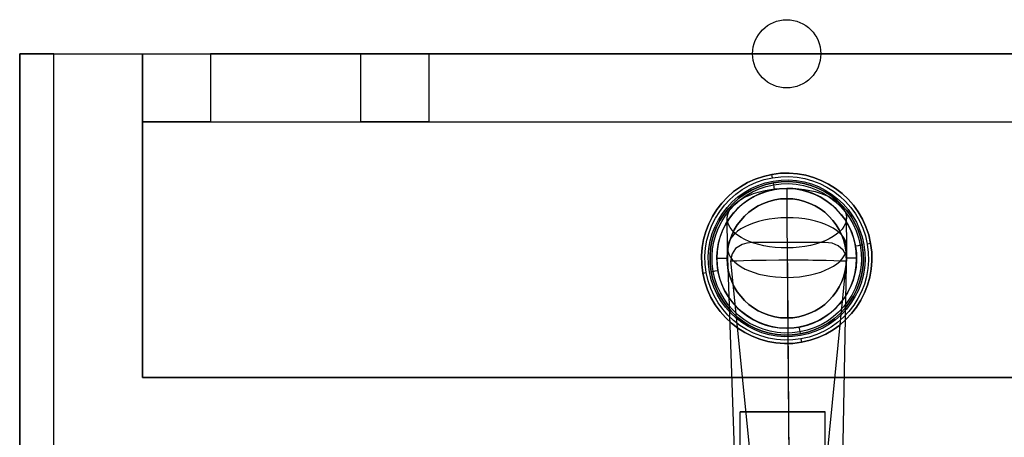
# Model space of a CAD drawing. Extents: x -225 to 225, y -350 to 10.
# Drawn here: x -225 to 64, y -112 to 10 of the extents above; entities that cross this region are included whole.
import ezdxf

# ---------------------------------------------------------------- set-up
doc = ezdxf.new("R2010")
doc.units = 0
doc.header["$LTSCALE"] = 25
doc.layers.add('TEAM-INSP', color=5, linetype='CONTINUOUS')
doc.layers.add('TEAM-NET', color=15, linetype='CONTINUOUS')

msp = doc.modelspace()

# ---------------------------------------------------------------- linework, layer by layer
at = {"layer": 'TEAM-INSP'}
msp.add_circle((0, 0), 10, dxfattribs=at)
at = {"layer": 'TEAM-NET', "extrusion": (-1, 0, 0)}
for p, q in [((-224.998075, 0, 757.632548), (-224.998075, 0, 882.632548)), ((-224.998075, -340, 757.632548), (-224.998075, 0, 757.632548)), ((-224.998075, 0, 882.632548), (-224.998075, -340, 882.632548))]:
    msp.add_line(p, q, dxfattribs=at)
at = {"layer": 'TEAM-NET', "extrusion": (0, 1, 0)}
for p, q in [((-224.998075, 0, 757.632548), (-224.998075, 0, 882.632548)), ((-224.998075, 0, 757.632548), (-189.001925, 0, 757.632548)), ((-214.998075, 0, 892.632548), (215.001925, 0, 892.632548)), ((-189.001925, 0, 780), (-189.001925, 0, 757.632548)), ((169.001925, 0, 800), (-169.001925, 0, 800)), ((-189.001925, -30, 757.632548), (-189.001925, -30, 780)), ((-189.001925, -30, 757.632548), (-188.998075, -30, 757.632548)), ((-188.998075, -30, 757.632548), (-188.998075, -30, 780.392382)), ((-188.998075, -95, 757.632548), (-188.998075, -95, 862.632548)), ((-188.998075, -95, 757.632548), (189.001925, -95, 757.632548)), ((189.001925, -95, 862.632548), (-188.998075, -95, 862.632548))]:
    msp.add_line(p, q, dxfattribs=at)
at = {"layer": 'TEAM-NET', "extrusion": (0, 0, -1)}
for p, q in [((-224.998075, -340, 757.632548), (-224.998075, 0, 757.632548)), ((-224.998075, 0, 757.632548), (-189.001925, 0, 757.632548)), ((-189.001925, 0, 757.632548), (-189.001925, -30, 757.632548)), ((-169.001925, 0, 800), (-169.001925, -20, 800)), ((169.001925, 0, 800), (-169.001925, 0, 800)), ((-188.998075, -95, 862.632548), (-188.998075, -20, 862.632548)), ((-188.998075, -20, 862.632548), (189.001925, -20, 862.632548)), ((-169.001925, -20, 800), (169.001925, -20, 800)), ((-189.001925, -30, 757.632548), (-188.998075, -30, 757.632548)), ((-188.998075, -30, 757.632548), (-188.998075, -95, 757.632548)), ((-188.998075, -95, 757.632548), (189.001925, -95, 757.632548)), ((189.001925, -95, 862.632548), (-188.998075, -95, 862.632548))]:
    msp.add_line(p, q, dxfattribs=at)
at = {"layer": 'TEAM-NET'}
for p, q in [((-224.998075, 0, 882.632548), (-224.998075, -340, 882.632548)), ((-214.998075, 0, 892.632548), (215.001925, 0, 892.632548)), ((-214.998075, -340, 892.632548), (-214.998075, 0, 892.632548)), ((-214.998075, -340, 892.632548), (-214.998075, 0, 892.632548)), ((-189.001925, -30, 780), (-189.001925, 0, 780)), ((-169.001925, 0, 800), (-169.001925, -20, 800)), ((-124.998075, 0, 837.632548), (-124.998075, -20, 837.632548)), ((-124.998075, 0, 837.632548), (-124.998075, -20, 837.632548)), ((-104.998075, 0, 837.632548), (-104.998075, -20, 837.632548)), ((-104.998075, 0, 837.632548), (-104.998075, -20, 837.632548)), ((-188.998075, -20, 780.392382), (-188.998075, -30, 780.392382)), ((-4.182083, -36.367521, 902.632548), (-4.356417, -35.382834, 901.632548)), ((-4.356417, -35.382834, 892.632548), (-4.356417, -35.382834, 901.632548)), ((-4.00775, -37.352207, 902.632548), (-4.00775, -37.352207, 1022.632548)), ((-3.920583, -37.844551, 1022.632548), (-3.920583, -37.844551, 1060.632548)), ((-0.00846, -39.435931, 1001.017014), (0.063756, -48.095884, 996.017014)), ((-0.00846, -39.435931, 1001.017014), (0.063756, -48.095884, 996.017014)), ((-17.362672, -56.991508, 1011.172458), (-17.434887, -48.331555, 1016.172458)), ((0.063756, -48.095884, 996.017014), (1.161585, -179.745117, 924.048103)), ((0.063756, -48.095884, 996.017014), (1.161585, -179.745117, 924.048103)), ((17.636112, -56.699651, 1011.172458), (17.563896, -48.039699, 1016.172458)), ((-12.779557, -186.861616, 936.172458), (-17.362672, -56.991508, 1011.172458)), ((11.205463, -55.355793, 1062.632548), (-9.999004, -55.355793, 1062.632548)), ((11.205463, -55.355793, 1062.632548), (-9.999004, -55.355793, 1062.632548)), ((0.137468, -56.935323, 1031.327903), (0.209684, -65.595275, 1026.327903)), ((0.137468, -56.935323, 1031.327903), (0.209684, -65.595275, 1026.327903)), ((15.219469, -186.628131, 936.172458), (17.636112, -56.699651, 1011.172458)), ((22.157374, -56.077493, 1060.632548), (22.157374, -56.077493, 1022.632548)), ((22.157374, -56.077493, 1060.632548), (22.157374, -56.077493, 1022.632548)), ((22.649717, -55.990326, 1022.632548), (22.649717, -55.990326, 902.632548)), ((22.649717, -55.990326, 1022.632548), (22.649717, -55.990326, 902.632548)), ((24.619091, -55.641658, 901.632548), (23.634404, -55.815992, 902.632548)), ((24.619091, -55.641658, 901.632548), (23.634404, -55.815992, 902.632548)), ((24.619091, -55.641658, 901.632548), (24.619091, -55.641658, 892.632548)), ((24.619091, -55.641658, 901.632548), (24.619091, -55.641658, 892.632548)), ((-17.498075, -60, 889.632548), (-17.498075, -60, 862.632548)), ((-17.498075, -60, 889.632548), (-17.498075, -60, 862.632548)), ((17.501925, -60, 889.632548), (17.501925, -60, 862.632548)), ((17.501925, -60, 889.632548), (17.501925, -60, 862.632548)), ((-6.896771, -155.355793, 1062.632548), (-16.354659, -60.776905, 1062.632548)), ((-6.896771, -155.355793, 1062.632548), (-16.354659, -60.776905, 1062.632548)), ((8.103229, -155.355793, 1062.632548), (17.561118, -60.776905, 1062.632548)), ((8.103229, -155.355793, 1062.632548), (17.561118, -60.776905, 1062.632548)), ((-24.615241, -64.358342, 901.632548), (-23.630555, -64.184008, 902.632548)), ((-24.615241, -64.358342, 901.632548), (-23.630555, -64.184008, 902.632548)), ((-24.615241, -64.358342, 901.632548), (-24.615241, -64.358342, 892.632548)), ((-24.615241, -64.358342, 901.632548), (-24.615241, -64.358342, 892.632548)), ((-22.645868, -64.009674, 1022.632548), (-22.645868, -64.009674, 902.632548)), ((-22.645868, -64.009674, 1022.632548), (-22.645868, -64.009674, 902.632548)), ((-22.153525, -63.922507, 1060.632548), (-22.153525, -63.922507, 1022.632548)), ((-22.153525, -63.922507, 1060.632548), (-22.153525, -63.922507, 1022.632548)), ((0.209684, -65.595275, 1026.327903), (1.278327, -193.74463, 948.296814)), ((0.209684, -65.595275, 1026.327903), (1.278327, -193.74463, 948.296814)), ((3.924432, -82.155449, 1022.632548), (3.924432, -82.155449, 1060.632548)), ((4.011599, -82.647793, 902.632548), (4.011599, -82.647793, 1022.632548)), ((4.185933, -83.632479, 902.632548), (4.360266, -84.617166, 901.632548)), ((4.360266, -84.617166, 892.632548), (4.360266, -84.617166, 901.632548)), ((-13.681801, -117, 862.632548), (-13.681801, -105, 862.632548)), ((-13.681801, -117, 862.632548), (-13.681801, -105, 862.632548)), ((11.318199, -117, 862.632548), (11.318199, -105, 862.632548)), ((11.318199, -117, 862.632548), (11.318199, -105, 862.632548))]:
    msp.add_line(p, q, dxfattribs=at)
at = {"layer": 'TEAM-NET', "extrusion": (1, 0, 0)}
for p, q in [((-189.001925, 0, 780), (-189.001925, 0, 757.632548)), ((-189.001925, 0, 757.632548), (-189.001925, -30, 757.632548)), ((-189.001925, -30, 780), (-189.001925, 0, 780)), ((-188.998075, -20, 780.392382), (-188.998075, -20, 862.632548)), ((-188.998075, -20, 780.392382), (-188.998075, -30, 780.392382)), ((-188.998075, -95, 862.632548), (-188.998075, -20, 862.632548)), ((-189.001925, -30, 757.632548), (-189.001925, -30, 780)), ((-188.998075, -30, 757.632548), (-188.998075, -30, 780.392382)), ((-188.998075, -30, 757.632548), (-188.998075, -95, 757.632548)), ((-188.998075, -95, 757.632548), (-188.998075, -95, 862.632548))]:
    msp.add_line(p, q, dxfattribs=at)
at = {"layer": 'TEAM-NET', "extrusion": (0, -1, 0)}
for p, q in [((-188.998075, -20, 780.392382), (-188.998075, -20, 862.632548)), ((-188.998075, -20, 862.632548), (189.001925, -20, 862.632548)), ((-169.001925, -20, 800), (169.001925, -20, 800))]:
    msp.add_line(p, q, dxfattribs=at)
at = {"layer": 'TEAM-NET', "extrusion": (0, -1, 0), "flags": 128}
msp.add_lwpolyline([(11.205545, 1062.63263), (10.561597, 1063.23163), (8.827375, 1064.544088), (6.923243, 1065.592698), (5.925418, 1066.009282), (4.896725, 1066.354515), (2.770148, 1066.820747), (1.327689, 1066.959367), (-0.114182, 1066.959668), (-1.556465, 1066.821907), (-4.372745, 1066.134646), (-5.710544, 1065.595428), (-7.614955, 1064.547921), (-9.349906, 1063.236197), (-9.999082, 1062.632626)], dxfattribs=at)
msp.add_lwpolyline([(11.205545, 1062.63263), (10.561597, 1063.23163), (8.827375, 1064.544088), (6.923243, 1065.592698), (5.925418, 1066.009282), (4.896725, 1066.354515), (2.770148, 1066.820747), (1.327689, 1066.959367), (-0.114182, 1066.959668), (-1.556465, 1066.821907), (-4.372745, 1066.134646), (-5.710544, 1065.595428), (-7.614955, 1064.547921), (-9.349906, 1063.236197), (-9.999082, 1062.632626)], dxfattribs=at)
at = {"layer": 'TEAM-NET'}
for points in [[(-9.999004, -55.355793, 1062.632548), (-11.68776, -55.50944, 1062.632548), (-13.071877, -55.914548, 1062.632548), (-14.989118, -57.156176, 1062.632548), (-16.041428, -58.700908, 1062.632548), (-16.328591, -59.726223, 1062.632548), (-16.354659, -60.776905, 1062.632548)], [(-9.999004, -55.355793, 1062.632548), (-11.68776, -55.50944, 1062.632548), (-13.071877, -55.914548, 1062.632548), (-14.989118, -57.156176, 1062.632548), (-16.041428, -58.700908, 1062.632548), (-16.328591, -59.726223, 1062.632548), (-16.354659, -60.776905, 1062.632548)], [(17.561118, -60.776905, 1062.632548), (17.403181, -59.135974, 1062.632548), (16.604032, -57.61231, 1062.632548), (15.115505, -56.328154, 1062.632548), (13.311156, -55.601061, 1062.632548), (11.205463, -55.355793, 1062.632548)], [(17.561118, -60.776905, 1062.632548), (17.403181, -59.135974, 1062.632548), (16.604032, -57.61231, 1062.632548), (15.115505, -56.328154, 1062.632548), (13.311156, -55.601061, 1062.632548), (11.205463, -55.355793, 1062.632548)], [(-16.354659, -60.776905, 1062.632548), (-14.661196, -60.696373, 1064.938721), (-12.64079, -60.625008, 1066.990872), (-10.332124, -60.564409, 1068.740003), (-7.797719, -60.516197, 1070.136077), (-6.017459, -60.491444, 1070.854428), (-2.270155, -60.459962, 1071.769677), (-0.351245, -60.45366, 1071.953093), (1.567082, -60.453674, 1071.952693), (3.486228, -60.460015, 1071.768133), (6.315769, -60.481364, 1071.147276), (7.684626, -60.497195, 1070.687435), (9.012481, -60.516322, 1070.132439), (11.546515, -60.564586, 1068.734893), (13.85421, -60.62522, 1066.984781), (15.873748, -60.696621, 1064.931582), (17.561118, -60.776905, 1062.632548)], [(-16.354659, -60.776905, 1062.632548), (-14.661196, -60.696373, 1064.938721), (-12.64079, -60.625008, 1066.990872), (-10.332124, -60.564409, 1068.740003), (-7.797719, -60.516197, 1070.136077), (-6.017459, -60.491444, 1070.854428), (-2.270155, -60.459962, 1071.769677), (-0.351245, -60.45366, 1071.953093), (1.567082, -60.453674, 1071.952693), (3.486228, -60.460015, 1071.768133), (6.315769, -60.481364, 1071.147276), (7.684626, -60.497195, 1070.687435), (9.012481, -60.516322, 1070.132439), (11.546515, -60.564586, 1068.734893), (13.85421, -60.62522, 1066.984781), (15.873748, -60.696621, 1064.931582), (17.561118, -60.776905, 1062.632548)]]:
    msp.add_polyline3d(points, dxfattribs=at)
at = {"layer": 'TEAM-NET', "extrusion": (0, 1, 0)}
for centre, radius, start, end in [((214.998075, 882.632548), 10, 0, 90), ((169.001925, 780), 20, 0, 90), ((169.001925, 780), 20, 0, 90), ((114.998075, 837.632548), 10, 180, 0), ((114.998075, 837.632548), 10, 0, 180), ((169.001925, 780, -20), 20, 1.124164, 90), ((114.998075, 837.632548, -20), 10, 180, 0), ((114.998075, 837.632548, -20), 10, 0, 180), ((169.001925, 780, -30), 20, 0, 1.124164), ((169.001925, 780, -30), 20, 0, 1.124164), ((20.498075, 889.632548, -60), 3, 90, 180), ((20.498075, 889.632548, -60), 3, 90, 180)]:
    msp.add_arc(centre, radius, start, end, dxfattribs=at)
at = {"layer": 'TEAM-NET', "extrusion": (0, -1, 0)}
for centre, radius, start, end in [((-214.998075, 882.632548), 10, 90, 180), ((-114.998075, 837.632548), 10, 180, 0), ((-114.998075, 837.632548), 10, 360, 180), ((-169.001925, 780, 20), 20, 90, 178.875836), ((-114.998075, 837.632548, 20), 10, 360, 180), ((-114.998075, 837.632548, 20), 10, 180, 0), ((20.501925, 889.632548, 60), 3, 90, 180), ((20.501925, 889.632548, 60), 3, 90, 180), ((-1.181801, 862.632548, 105), 12.5, 180, 0), ((-1.181801, 862.632548, 105), 12.5, 360, 180), ((-1.181801, 862.632548, 105), 12.5, 180, 0), ((-1.181801, 862.632548, 105), 12.5, 360, 180)]:
    msp.add_arc(centre, radius, start, end, dxfattribs=at)
at = {"layer": 'TEAM-NET', "extrusion": (0, 0, -1)}
for centre, radius, start, end in [((-0.001925, -60, -892.632548), 25, 349.960116, 169.960116), ((-0.001925, -60, -892.632548), 25, 349.960116, 169.960116), ((-0.001925, -60, -902.632548), 24, 349.960116, 169.960116), ((-0.001925, -60, -902.632548), 24, 349.960116, 169.960116), ((-0.001925, -60, -902.632548), 23, 349.960116, 169.960116), ((-0.001925, -60, -902.632548), 23, 349.960116, 169.960116), ((-0.001925, -60, -1022.632548), 23, 349.960116, 169.960116), ((-0.001925, -60, -1022.632548), 23, 349.960116, 169.960116), ((-0.001925, -60, -1022.632548), 22.5, 349.960116, 169.960116), ((-0.001925, -60, -1022.632548), 22.5, 349.960116, 169.960116), ((-0.001925, -60, -1062.046761), 21.914214, 349.960116, 169.960116), ((-0.001925, -60, -1062.632548), 20.5, 349.960116, 169.960116), ((-0.001925, -60, -1062.632548), 20.5, 349.960116, 169.960116), ((-0.001925, -60, -862.632548), 17.5, 0, 180), ((-0.001925, -60, -889.632548), 17.5, 0, 180), ((-0.001925, -60, -889.632548), 17.5, 0, 180), ((-0.001925, -60, -892.632548), 25, 169.960116, 349.960116), ((-0.001925, -60, -892.632548), 25, 169.960116, 349.960116), ((-0.001925, -60, -902.632548), 24, 169.960116, 349.960116), ((-0.001925, -60, -902.632548), 24, 169.960116, 349.960116), ((-0.001925, -60, -902.632548), 23, 169.960116, 349.960116), ((-0.001925, -60, -902.632548), 23, 169.960116, 349.960116), ((-0.001925, -60, -1022.632548), 23, 169.960116, 349.960116), ((-0.001925, -60, -1022.632548), 23, 169.960116, 349.960116), ((-0.001925, -60, -1022.632548), 22.5, 169.960116, 349.960116), ((-0.001925, -60, -1022.632548), 22.5, 169.960116, 349.960116), ((-0.001925, -60, -1062.046761), 21.914214, 169.960116, 349.960116), ((-0.001925, -60, -1062.632548), 20.5, 169.960116, 349.960116), ((-0.001925, -60, -1062.632548), 20.5, 169.960116, 349.960116), ((-0.001925, -60, -862.632548), 17.5, 180, 0), ((-0.001925, -60, -889.632548), 17.5, 180, 0), ((-0.001925, -60, -889.632548), 17.5, 180, 0)]:
    msp.add_arc(centre, radius, start, end, dxfattribs=at)
at = {"layer": 'TEAM-NET'}
for centre, radius, start, end in [((0.001925, -60, 901.632548), 25, 10.039884, 190.039884), ((0.001925, -60, 901.632548), 25, 10.039884, 190.039884), ((0.001925, -60, 1060.632548), 22.5, 10.039884, 190.039884), ((0.001925, -60, 1060.632548), 22.5, 10.039884, 190.039884), ((0.001925, -60, 892.632548), 20.5, 360, 180), ((0.001925, -60, 892.632548), 20.5, 360, 180), ((0.001925, -60, 862.632548), 17.5, 360, 180), ((0.001925, -60, 901.632548), 25, 190.039884, 10.039884), ((0.001925, -60, 901.632548), 25, 190.039884, 10.039884), ((0.001925, -60, 1060.632548), 22.5, 190.039884, 10.039884), ((0.001925, -60, 1060.632548), 22.5, 190.039884, 10.039884), ((0.001925, -60, 892.632548), 20.5, 180, 0), ((0.001925, -60, 892.632548), 20.5, 180, 0), ((0.001925, -60, 862.632548), 17.5, 180, 0)]:
    msp.add_arc(centre, radius, start, end, dxfattribs=at)
at = {"layer": 'TEAM-NET', "extrusion": (0.007222, -0.865995, -0.5)}
for start, end in [(90, 270), (90, 270), (270, 90), (270, 90)]:
    msp.add_arc((-0.337306, 904.123408, -466.357237), 17.5, start, end, dxfattribs=at)
at = {"layer": 'TEAM-NET', "extrusion": (-0.984687, -0.174334, 0)}
msp.add_arc((38.581534, 1060.632548, 10.458124), 2, 90, 180, dxfattribs=at)
at = {"layer": 'TEAM-NET', "extrusion": (-0.007222, 0.865995, 0.5)}
for start, end in [(270, 90), (270, 90), (90, 270), (90, 270)]:
    msp.add_arc((0.337306, 904.123408, 456.357237), 17.5, start, end, dxfattribs=at)
at = {"layer": 'TEAM-NET', "extrusion": (0.174334, -0.984687, 0)}
msp.add_arc((10.041876, 1060.632548, 59.081534), 2, 360, 90, dxfattribs=at)
msp.add_arc((10.041876, 1060.632548, 59.081534), 2, 360, 90, dxfattribs=at)
at = {"layer": 'TEAM-NET', "extrusion": (-0.174334, 0.984687, 0)}
msp.add_arc((30.958124, 1060.632548, -59.081534), 2, 0, 90, dxfattribs=at)
msp.add_arc((30.958124, 1060.632548, -59.081534), 2, 0, 90, dxfattribs=at)
at = {"layer": 'TEAM-NET', "extrusion": (0.984687, 0.174334, 0)}
msp.add_arc((-79.581534, 1060.632548, -10.458124), 2, 90, 180, dxfattribs=at)

doc.saveas('drawing.dxf')
